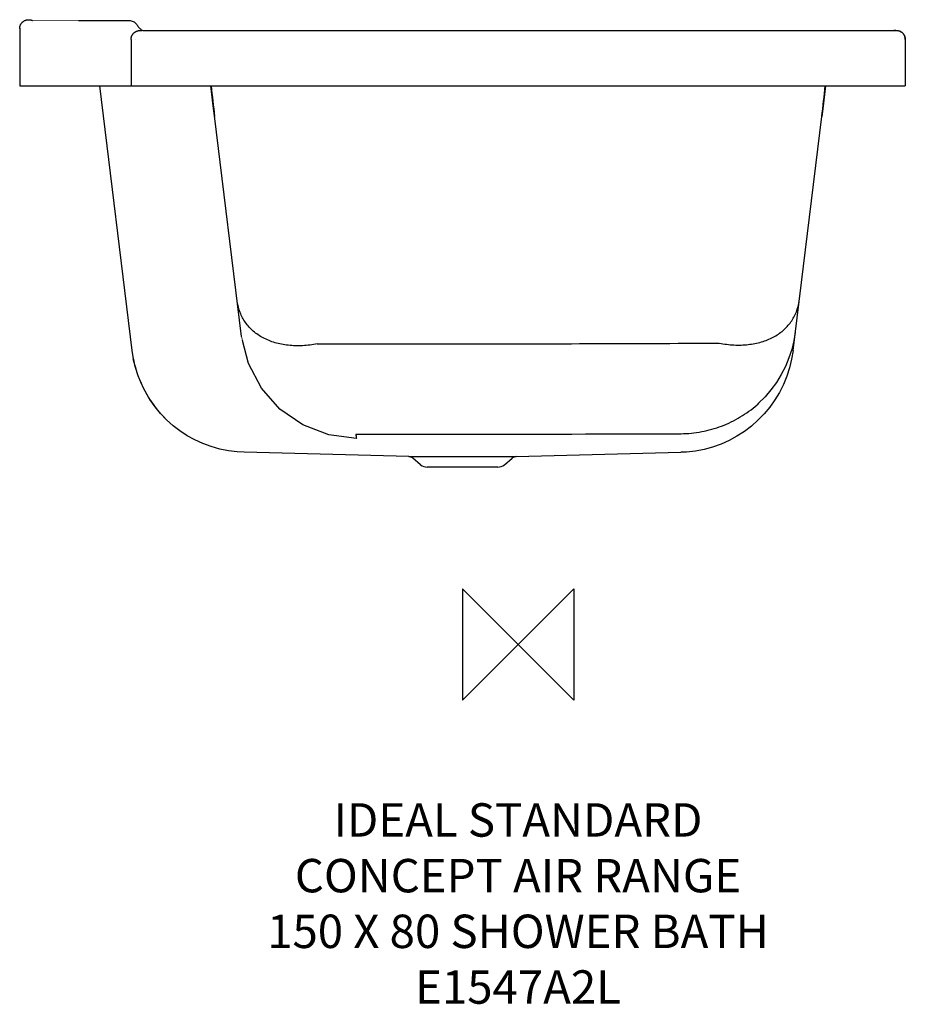
# Model space of a CAD drawing. Units: millimetres. Extents: x 17149 to 17944, y -378 to 506.
import ezdxf

# ---------------------------------------------------------------- set-up
doc = ezdxf.new("R2010")
doc.units = ezdxf.units.MM
doc.header["$LTSCALE"] = 54.820741
doc.layers.get('0').update_dxf_attribs({"linetype": 'CONTINUOUS'})
doc.layers.add('Origin', color=6, linetype='CONTINUOUS')
doc.layers.add('Text', color=7, linetype='CONTINUOUS')
doc.styles.add('Fastrack', font='simplex.shx')

# ---------------------------------------------------------------- blocks, each defined once
blk = doc.blocks.new('ZPO')
at = {"layer": 'Origin'}
blk.add_lwpolyline([(-50, 50), (-50, -50), (50, 50), (50, -50)], close=True, dxfattribs=at)

msp = doc.modelspace()

# ---------------------------------------------------------------- linework, layer by layer
at = {"color": 2, "lineweight": 0}
for p, q in [((17201.25, 505.15), (17159.07, 505.49)), ((17259.31, 496.19), (17258.06, 496.16)), ((17348.69, 217.74), (17347.79, 221.35))]:
    msp.add_line(p, q, dxfattribs=at)
at = {"color": 2, "linetype": 'Continuous'}
for p, q in [((17201.25, 505.15), (17246.8, 505.15)), ((17148.54, 497.9), (17148.55, 498.22)), ((17148.54, 497.9), (17148.54, 446.41)), ((17148.55, 498.22), (17148.58, 498.62)), ((17254.22, 500.68), (17254.29, 500.56)), ((17254.22, 500.68), (17254.22, 500.68)), ((17254.29, 500.56), (17254.29, 500.56)), ((17254.29, 500.56), (17254.44, 500.3)), ((17257.56, 496.17), (17258.06, 496.16)), ((17259.31, 496.19), (17927.62, 496.2)), ((17924.38, 496.19), (17924.38, 496.19)), ((17925.33, 496.19), (17925.33, 496.19)), ((17927.62, 496.2), (17934.24, 496.25)), ((17933.46, 496.24), (17933.33, 496.24)), ((17933.46, 496.24), (17933.46, 496.24)), ((17934.24, 496.25), (17934.76, 496.25)), ((17934.76, 496.25), (17935.18, 496.25)), ((17935.18, 496.25), (17935.36, 496.25)), ((17248.54, 488.17), (17248.54, 446.41)), ((17252.67, 488.17), (17252.73, 488.17)), ((17943.49, 489.11), (17943.53, 488.65)), ((17943.53, 488.65), (17943.54, 488.23)), ((17943.54, 488.19), (17943.54, 488.23)), ((17943.54, 488.17), (17943.54, 446.41)), ((17148.54, 446.41), (17943.54, 446.41)), ((17220.15, 446.41), (17249.32, 208.84)), ((17322.34, 428.5), (17320.07, 446.41)), ((17872.02, 446.41), (17869.42, 425.86)), ((17323.44, 419.61), (17322.34, 428.5)), ((17869.42, 425.86), (17868.56, 418.97)), ((17347.79, 221.35), (17323.44, 419.61)), ((17323.51, 419.05), (17323.52, 418.96)), ((17842.76, 208.84), (17868.56, 418.96)), ((17353.85, 197.1), (17348.69, 217.74)), ((17249.31, 208.96), (17250.54, 201.29)), ((17497.88, 113.54), (17349.96, 117.42)), ((17594.21, 113.54), (17742.11, 117.42)), ((17497.88, 113.54), (17594.2, 113.54)), ((17508.47, 106.32), (17501.5, 112.17)), ((17583.61, 106.32), (17590.59, 112.17)), ((17577.74, 104.18), (17514.34, 104.18))]:
    msp.add_line(p, q, dxfattribs=at)
for points in [[(17148.58, 498.62), (17148.62, 499.01), (17148.68, 499.39), (17148.76, 499.76), (17148.86, 500.12), (17148.97, 500.48), (17149.1, 500.82), (17149.23, 501.15), (17149.39, 501.47), (17149.55, 501.78), (17149.72, 502.08), (17149.91, 502.37), (17150.1, 502.64), (17150.31, 502.91), (17150.52, 503.16), (17150.74, 503.4), (17150.96, 503.63), (17151.19, 503.84), (17151.43, 504.05), (17151.67, 504.24), (17151.92, 504.42), (17152.17, 504.59), (17152.42, 504.75), (17152.68, 504.9), (17152.94, 505.04), (17153.2, 505.16), (17153.46, 505.28), (17153.72, 505.38), (17153.99, 505.48), (17154.25, 505.56), (17154.51, 505.64), (17154.78, 505.7), (17155.04, 505.75), (17155.3, 505.8), (17155.56, 505.84), (17155.82, 505.86), (17156.08, 505.88), (17156.33, 505.89), (17156.59, 505.9), (17156.84, 505.89), (17157.09, 505.88), (17157.33, 505.86), (17157.57, 505.83), (17157.81, 505.8), (17158.05, 505.75), (17158.28, 505.71), (17158.51, 505.65), (17158.74, 505.59), (17158.96, 505.52), (17159.18, 505.45), (17159.4, 505.37), (17159.61, 505.29), (17159.81, 505.2), (17159.92, 505.15)], [(17246.8, 505.15), (17247.65, 505.1), (17248.62, 504.94), (17249.54, 504.68), (17250.38, 504.33), (17251.16, 503.9), (17251.87, 503.41), (17252.5, 502.87), (17253.06, 502.29), (17253.55, 501.7), (17253.98, 501.08), (17254.22, 500.68)], [(17248.54, 488.17), (17248.55, 488.55), (17248.58, 488.97), (17248.64, 489.39), (17248.71, 489.8), (17248.8, 490.2), (17248.91, 490.58), (17249.04, 490.96), (17249.19, 491.32), (17249.35, 491.66), (17249.52, 492), (17249.7, 492.32), (17249.9, 492.63), (17250.11, 492.92), (17250.32, 493.2), (17250.55, 493.47), (17250.78, 493.72), (17251.02, 493.96), (17251.27, 494.19), (17251.52, 494.4), (17251.78, 494.6), (17252.05, 494.79), (17252.31, 494.96), (17252.58, 495.12), (17252.86, 495.27), (17253.13, 495.41), (17253.4, 495.53), (17253.68, 495.64), (17253.95, 495.74), (17254.23, 495.83), (17254.5, 495.91), (17254.77, 495.97), (17255.03, 496.03), (17255.29, 496.07), (17255.54, 496.11), (17255.78, 496.14), (17256.01, 496.15), (17256.2, 496.17), (17256.37, 496.17), (17256.52, 496.18), (17256.66, 496.18), (17256.8, 496.18), (17256.96, 496.18), (17257.14, 496.17), (17257.56, 496.17)], [(17254.44, 500.3), (17254.87, 499.65), (17255.34, 499.05), (17255.83, 498.5), (17256.35, 498.01), (17256.87, 497.58), (17257.4, 497.2), (17257.93, 496.86), (17258.45, 496.58), (17258.96, 496.33)], [(17258.96, 496.33), (17259.46, 496.13), (17259.49, 496.12)], [(17935.36, 496.25), (17935.52, 496.24), (17935.68, 496.24)], [(17935.68, 496.24), (17935.84, 496.23), (17936.03, 496.22)], [(17936.03, 496.22), (17936.24, 496.21), (17936.47, 496.18), (17936.71, 496.15), (17936.96, 496.11), (17937.21, 496.06), (17937.47, 496), (17937.74, 495.93), (17938.01, 495.85), (17938.27, 495.75), (17938.54, 495.65), (17938.81, 495.54), (17939.08, 495.41)], [(17939.08, 495.41), (17939.36, 495.27), (17939.63, 495.11), (17939.9, 494.94), (17940.18, 494.76)], [(17940.18, 494.76), (17940.45, 494.55), (17940.72, 494.34), (17940.98, 494.1), (17941.24, 493.85), (17941.49, 493.58), (17941.74, 493.3), (17941.97, 493), (17942.19, 492.68), (17942.41, 492.34), (17942.61, 491.99), (17942.79, 491.62), (17942.96, 491.24), (17943.11, 490.84), (17943.24, 490.43), (17943.35, 490)], [(17943.35, 490), (17943.43, 489.56), (17943.49, 489.11)], [(17844.79, 225.35), (17843.53, 217.64), (17841.64, 209.88), (17839.1, 202.15), (17835.94, 194.56), (17832.17, 187.19), (17827.82, 180.12), (17822.95, 173.43), (17817.61, 167.18), (17811.85, 161.45), (17810.42, 160.16)], [(17842.76, 208.84), (17841.5, 201.05), (17839.65, 193.34), (17837.2, 185.77), (17834.18, 178.39), (17830.6, 171.27), (17826.49, 164.44), (17821.88, 157.97), (17816.81, 151.88), (17811.3, 146.2), (17805.37, 140.96), (17799.06, 136.18), (17792.39, 131.89), (17785.4, 128.11), (17778.12, 124.86), (17770.61, 122.18), (17762.92, 120.09), (17755.1, 118.59), (17747.23, 117.69), (17742.11, 117.43)], [(17349.96, 117.43), (17343.67, 117.79), (17335.86, 118.77), (17328.1, 120.35), (17320.46, 122.51), (17313.02, 125.24), (17305.84, 128.53), (17298.96, 132.32), (17292.43, 136.59), (17286.25, 141.33), (17280.44, 146.54), (17275.04, 152.19), (17270.04, 158.27), (17265.48, 164.76), (17261.39, 171.62), (17257.82, 178.79), (17254.8, 186.17), (17252.37, 193.71), (17250.54, 201.29)], [(17450.76, 129.95), (17425.94, 133.1), (17402.58, 142.03), (17382, 156.2), (17365.49, 174.95), (17353.85, 197.1)]]:
    msp.add_lwpolyline(points, dxfattribs=at)
for centre, radius, start, end in [((17156.32, 497.81), 7.78, 178.33064, 179.99865), ((17156.31, 497.9), 7.76, 178.91697, 179.99933), ((17156.39, 497.78), 7.85, 177.2141, 178.14123), ((17156.37, 497.79), 7.82, 178.14162, 178.44907), ((17924.45, 1311.35), 815.16, 270.06169, 270.6241), ((17934.79, 469.39), 26.86, 89.22474, 89.78057), ((17935.63, 488.36), 7.85, 60.68514, 62.3228), ((17935.64, 488.38), 7.82, 59.06873, 60.683), ((17935.63, 488.36), 7.85, 58.77672, 59.0693), ((17935.69, 488.34), 7.82, 30.19038, 31.14605), ((17935.68, 488.33), 7.83, 29.17135, 30.18958), ((17935.57, 488.27), 7.96, 24.65951, 29.1618), ((17935.35, 488.18), 8.19, 9.07016, 24.62764), ((17935.65, 488.23), 7.89, 0.6739, 9.06994), ((17935.91, 488.23), 7.63, 0.00028, 0.63097), ((19061.56, 633.75), 1751.26, 186.13597, 187.04223), ((16115.16, 635.66), 1766.74, 352.95461, 353.85586), ((17466.58, 67666.17), 67451.43, 270.0628027, 270.2632574), ((17352.66, 221.65), 104.13, 191.41189, 224.73201), ((17482.4, 70358.85), 70225.16, 270.0519262, 270.2120134), ((17497.73, 107.68), 5.87, 50, 88.5), ((17514.34, 113.31), 9.13, 230, 270), ((17577.74, 113.31), 9.13, 270, 310), ((17594.36, 107.68), 5.87, 91.5, 130)]:
    msp.add_arc(centre, radius, start, end, dxfattribs=at)
msp.add_open_spline([(17254.29, 500.56), (17254.31, 500.53), (17254.32, 500.49), (17254.32, 500.45)], degree=3, dxfattribs=at)
for points, knots in [([(17254.32, 500.45), (17254.32, 500.44), (17254.32, 500.38), (17254.31, 500.33), (17254.29, 500.29)], [0, 0, 0, 0, 0.225088, 1, 1, 1, 1]), ([(17934.9, 496.25), (17934.8, 496.25), (17934.32, 496.25), (17933.84, 496.24), (17933.46, 496.24)], [0, 0, 0, 0, 0.210907, 1, 1, 1, 1]), ([(17248.54, 488.17), (17248.54, 488.17), (17248.55, 488.17), (17248.57, 488.17), (17248.6, 488.17), (17248.62, 488.17), (17248.63, 488.17)], [0, 0, 0, 0, 0.063193, 0.250935, 0.563284, 1, 1, 1, 1]), ([(17415.69, 214.76), (17411.32, 213.91), (17402.64, 212.84), (17389.84, 213.18), (17377.88, 215.47), (17367.15, 219.69), (17358.08, 225.85), (17350.96, 233.64), (17346.01, 242.78), (17344.33, 249.5), (17343.91, 252.91)], [0, 0, 0, 0, 0.146155, 0.286151, 0.418839, 0.543951, 0.662129, 0.775574, 0.887183, 1, 1, 1, 1]), ([(17776.5, 215.45), (17780.87, 214.59), (17789.56, 213.52), (17802.36, 213.86), (17814.31, 216.15), (17825.03, 220.36), (17834.08, 226.5), (17841.2, 234.28), (17846.15, 243.4), (17847.83, 250.11), (17848.25, 253.52)], [0, 0, 0, 0, 0.14633, 0.286449, 0.41922, 0.544145, 0.66216, 0.775619, 0.887208, 1, 1, 1, 1]), ([(17415.69, 214.76), (17426.07, 214.75), (17467.68, 214.73), (17509.29, 214.74), (17540.52, 214.77)], [0, 0, 0, 0, 0.249446, 1, 1, 1, 1]), ([(17742.25, 134.17), (17748.45, 134.21), (17760.87, 135.45), (17775.86, 139.7), (17787.27, 144.62), (17798.2, 150.53), (17805.77, 156.05), (17810.42, 160.16)], [0, 0, 0, 0, 0.249843, 0.499749, 0.624853, 0.749973, 1, 1, 1, 1]), ([(17450.21, 133.69), (17458.19, 133.69), (17490.13, 133.68), (17522.07, 133.69), (17546.04, 133.71)], [0, 0, 0, 0, 0.249568, 1, 1, 1, 1]), ([(17450.21, 133.69), (17450.26, 133.66), (17450.34, 133.59), (17450.46, 133.44), (17450.51, 133.23), (17450.47, 132.99), (17450.4, 132.68), (17450.46, 132.28), (17450.59, 131.83), (17450.64, 131.35), (17450.66, 130.73), (17450.73, 130.26), (17450.76, 129.95)], [0, 0, 0, 0, 0.045752, 0.083185, 0.145715, 0.206604, 0.267978, 0.389554, 0.513957, 0.635802, 0.756959, 1, 1, 1, 1])]:
    msp.add_open_spline(points, degree=3, knots=knots, dxfattribs=at)

# ---------------------------------------------------------------- block references
at = {"layer": 'Origin', "color": 2}
msp.add_blockref('ZPO', (17596.04, -55.09), dxfattribs=at)

# ---------------------------------------------------------------- texts
at = {"layer": 'Text', "insert": (17595.88, -197.68), "char_height": 30, "width": 2237.2895, "attachment_point": 2, "style": 'Fastrack'}
msp.add_mtext('IDEAL STANDARD\\PCONCEPT AIR RANGE\\P150 X 80 SHOWER BATH\\PE1547A2L', dxfattribs=at)

doc.saveas('drawing.dxf')
